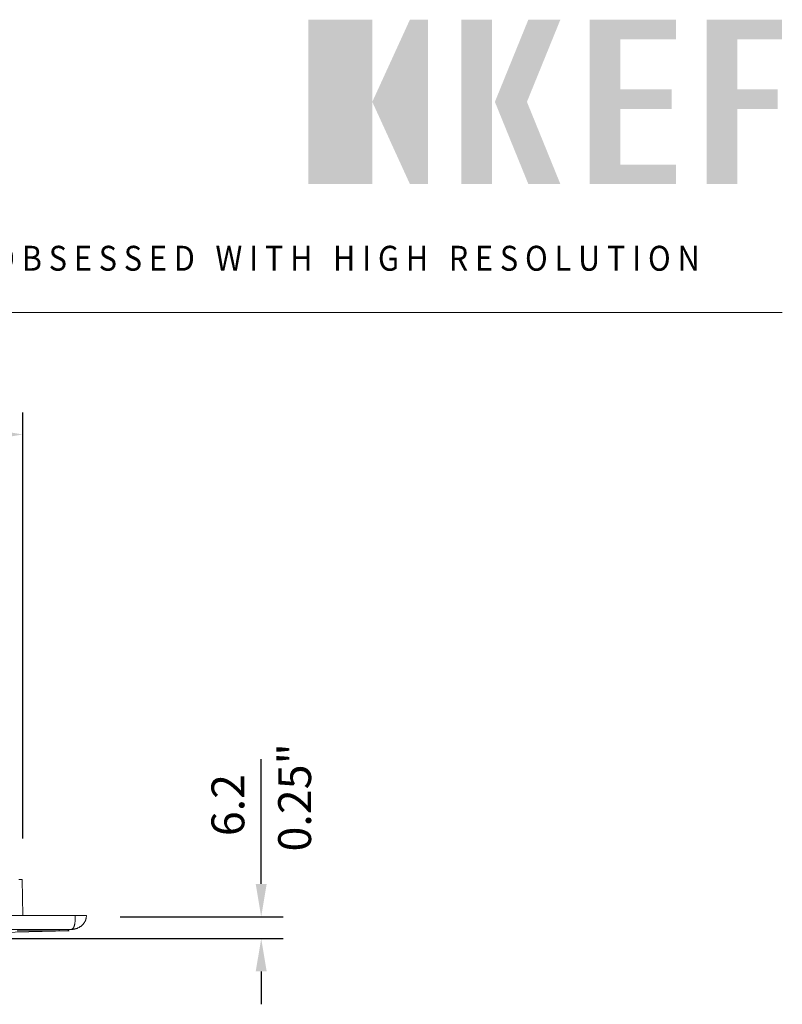
# Model space of a CAD drawing. Units: millimetres. Extents: x 82 to 778, y 68 to 1120.
# Drawn here: x 546 to 778, y 820 to 1120 of the extents above; entities that cross this region are included whole.
import ezdxf

# ---------------------------------------------------------------- set-up
doc = ezdxf.new("R2010")
doc.units = ezdxf.units.MM
doc.header["$LTSCALE"] = 12
doc.layers.add('1', color=7, linetype='Continuous')
doc.styles.add('dims', font='swiss.ttf')
doc.styles.add('Title 1', font='GIL_____.TTF', dxfattribs={"width": 0.9})
doc.dimstyles.get("Standard").update_dxf_attribs({"dimtxt": 10, "dimasz": 10, "dimexe": 6.666, "dimexo": 10, "dimgap": 5, "dimtad": 1, "dimdec": 4, "dimzin": 0, "dimdsep": 46, "dimtxsty": 'dims', "dimcen": 0.09, "dimadec": 0, "dimazin": 0, "dimtfac": 1, "dimtdec": 4, "dimtofl": 0, "dimtmove": 0, "dimatfit": 3, "dimfxl": 0, "dimtolj": 1, "dimtzin": 0, "dimarcsym": 0})

# ---------------------------------------------------------------- blocks, each defined once
blk = doc.blocks.new('*D3')
at = {"color": 0, "lineweight": -2}
for p, q in [((313.19, 870.48), (313.19, 1000.17)), ((547.09, 870.48), (547.09, 1000.17)), ((323.19, 993.5), (537.09, 993.5))]:
    blk.add_line(p, q, dxfattribs=at)
at = {"color": 0}
for points in [[(323.19, 995.17), (323.19, 991.83), (313.19, 993.5)], [(537.09, 995.17), (537.09, 991.83), (547.09, 993.5)]]:
    blk.add_solid(points, dxfattribs=at)
at = {"layer": 'Defpoints', "color": 0}
for p in [(547.09, 993.5), (313.19, 860.48), (547.09, 860.48)]:
    blk.add_point(p, dxfattribs=at)
at = {"color": 0, "insert": (430.14, 1003.64), "char_height": 10, "attachment_point": 5, "style": 'dims'}
blk.add_mtext('\\A1;233.9', dxfattribs=at)
blk = doc.blocks.new('*D4')
at = {"color": 0, "lineweight": -2}
for p, q in [((619.65, 856.65), (619.65, 894.68)), ((576.75, 846.65), (626.31, 846.65)), ((440.45, 839.99), (626.31, 839.99)), ((619.65, 829.99), (619.65, 819.99))]:
    blk.add_line(p, q, dxfattribs=at)
at = {"color": 0}
for points in [[(617.98, 856.65), (621.32, 856.65), (619.65, 846.65)], [(617.98, 829.99), (621.32, 829.99), (619.65, 839.99)]]:
    blk.add_solid(points, dxfattribs=at)
at = {"layer": 'Defpoints', "color": 0}
for p in [(566.75, 846.65), (619.65, 846.65), (430.45, 839.99)]:
    blk.add_point(p, dxfattribs=at)
at = {"color": 0, "insert": (609.51, 880.66), "char_height": 10, "attachment_point": 5, "rotation": 90, "style": 'dims'}
blk.add_mtext('\\A1;6.2', dxfattribs=at)

msp = doc.modelspace()

# ---------------------------------------------------------------- hatches: boundary and pattern name
at = {"lineweight": 18}
for points in [[(653.46492, 1119.80275), (653.46492, 1069.75746), (633.95573, 1069.75746), (633.95573, 1119.80275)], [(670.42942, 1119.80275), (670.42942, 1069.75746), (664.91596, 1069.75746), (653.46492, 1094.78011), (664.91596, 1119.80275)], [(689.93861, 1119.80275), (689.93861, 1069.75746), (680.60813, 1069.75746), (680.60813, 1119.80275)], [(700.54143, 1094.78011), (710.72013, 1069.75746), (700.96554, 1069.75746), (690.78683, 1094.78011), (700.96554, 1119.80275), (710.72013, 1119.80275)], [(728.95698, 1092.65954), (728.95698, 1075.69503), (745.92148, 1075.69503), (745.92148, 1069.75746), (719.6265, 1069.75746), (719.6265, 1119.80275), (745.92148, 1119.80275), (745.92148, 1113.86518), (728.95698, 1113.86518), (728.95698, 1098.59712), (744.64915, 1098.59712), (744.64915, 1092.65954)], [(764.58244, 1092.65954), (764.58244, 1069.75746), (755.25196, 1069.75746), (755.25196, 1119.80275), (778.15405, 1119.80275), (778.15405, 1113.86518), (764.58244, 1113.86518), (764.58244, 1098.59712), (776.88171, 1098.59712), (776.88171, 1092.65954)]]:
    msp.add_hatch(color=256, dxfattribs=at).paths.add_polyline_path(points)

# ---------------------------------------------------------------- linework, layer by layer
msp.add_line((778.27981, 1030.66641), (81.99998, 1030.66641), dxfattribs=at)
at = {"layer": '1', "color": 7, "linetype": 'Continuous', "lineweight": 18}
for p, q in [((545.89663, 857.98413), (546.89663, 857.98413)), ((546.89663, 857.98413), (547.08864, 846.98382)), ((297.23989, 846.98382), (563.03989, 846.98382)), ((563.03989, 846.98382), (566.43989, 846.98382)), ((301.48358, 842.78412), (558.7962, 842.78412)), ((559.12544, 842.78382), (561.73989, 842.78382))]:
    msp.add_line(p, q, dxfattribs=at)
at = {"layer": '1', "color": 7, "linetype": 'Continuous', "lineweight": 13}
msp.add_line((558.13996, 842.7841), (558.14008, 842.33729), dxfattribs=at)
for points in [[(561.73989, 842.78382), (561.78783, 842.78557), (561.83565, 842.79081), (561.8833, 842.79953), (561.93074, 842.81175), (561.97792, 842.82747), (562.02482, 842.84672), (562.07136, 842.86952), (562.11733, 842.89581), (562.16264, 842.92555), (562.20726, 842.95876), (562.25116, 842.99545), (562.29429, 843.03566), (562.33663, 843.07942), (562.37813, 843.12678), (562.41877, 843.17779), (562.4585, 843.23254), (562.49728, 843.29109), (562.535, 843.35342), (562.57145, 843.41929), (562.60659, 843.48869), (562.64042, 843.56168), (562.67291, 843.63831), (562.70404, 843.71864), (562.7338, 843.80275), (562.76216, 843.89066), (562.78891, 843.98179), (562.81405, 844.07604), (562.83761, 844.17341), (562.85961, 844.27392), (562.8801, 844.37761), (562.8991, 844.48452), (562.91666, 844.59468), (562.93281, 844.70817), (562.94761, 844.82506), (562.96109, 844.94542), (562.97324, 845.06867), (562.98407, 845.19401), (562.99366, 845.32145), (563.0021, 845.45098), (563.00949, 845.58262), (563.01589, 845.71638), (563.0214, 845.85229), (563.02607, 845.99039), (563.02997, 846.13013), (563.03314, 846.27062), (563.03564, 846.41182), (563.03752, 846.55374), (563.03885, 846.69637), (563.03963, 846.83973), (563.03989, 846.98382)], [(545.34006, 842.33403), (547.90007, 842.33465), (550.46007, 842.33529), (553.02007, 842.33594), (555.58008, 842.33661), (558.14008, 842.33729)], [(558.14008, 842.33729), (558.21279, 842.33731), (558.28511, 842.33733), (558.35705, 842.33734), (558.42861, 842.33735), (558.49979, 842.33736), (558.57059, 842.33737), (558.64101, 842.33738), (558.71106, 842.33738), (558.78072, 842.33738), (558.85001, 842.33739), (558.91886, 842.33739), (558.9868, 842.33739), (559.05362, 842.33739), (559.11934, 842.33739), (559.18397, 842.33739), (559.2475, 842.33738), (559.30995, 842.33738), (559.3713, 842.33738), (559.43156, 842.33738), (559.49072, 842.33738), (559.54877, 842.33738), (559.60561, 842.33738), (559.6608, 842.33737), (559.71426, 842.33737), (559.76603, 842.33737), (559.81612, 842.33737), (559.86452, 842.33737), (559.91125, 842.33738), (559.95631, 842.33738), (559.99967, 842.33738), (560.04133, 842.33738), (560.08128, 842.33738), (560.11936, 842.33738), (560.15531, 842.33738), (560.18915, 842.33739), (560.22089, 842.33739), (560.25054, 842.33739), (560.27812, 842.33739), (560.30362, 842.33739), (560.32704, 842.33739), (560.34836, 842.33738), (560.36758, 842.33738), (560.38465, 842.33738), (560.3995, 842.33737), (560.41205, 842.33736), (560.42233, 842.33735), (560.43034, 842.33734), (560.43608, 842.33733), (560.43954, 842.33731), (560.44071, 842.33729)], [(560.44071, 842.33729), (560.44123, 842.33677), (560.44175, 842.33626), (560.44226, 842.33575), (560.44276, 842.33525), (560.44325, 842.33476), (560.44373, 842.33428), (560.44421, 842.33381), (560.44468, 842.33335), (560.44514, 842.3329), (560.44559, 842.33245), (560.44603, 842.33201), (560.44646, 842.33158), (560.44689, 842.33116), (560.44731, 842.33075), (560.44772, 842.33035), (560.44812, 842.32995), (560.44852, 842.32957), (560.44891, 842.32919), (560.44928, 842.32882), (560.44966, 842.32846), (560.45002, 842.32811), (560.45037, 842.32776), (560.45072, 842.32742), (560.45106, 842.3271), (560.45139, 842.32678), (560.45171, 842.32646), (560.45202, 842.32616), (560.45233, 842.32586), (560.45263, 842.32558), (560.45292, 842.3253), (560.4532, 842.32502), (560.45347, 842.32476), (560.45374, 842.3245), (560.454, 842.32426), (560.45424, 842.32402), (560.45449, 842.32378), (560.45472, 842.32356), (560.45494, 842.32334), (560.45516, 842.32313), (560.45537, 842.32293), (560.45557, 842.32274), (560.45576, 842.32256), (560.45595, 842.32238), (560.45613, 842.32221), (560.45629, 842.32205), (560.45645, 842.32189), (560.45661, 842.32175), (560.45675, 842.32161), (560.45689, 842.32148), (560.45702, 842.32136)]]:
    msp.add_lwpolyline(points, dxfattribs=at)
at = {"layer": '1', "color": 7, "linetype": 'Continuous', "lineweight": 18}
for points in [[(566.43989, 846.98382), (566.43712, 846.83947), (566.42883, 846.69582), (566.41509, 846.55294), (566.39595, 846.41081), (566.37141, 846.26942), (566.34146, 846.12877), (566.30611, 845.98888), (566.2656, 845.85067), (566.22017, 845.71465), (566.16989, 845.58078), (566.11485, 845.44904), (566.05509, 845.31941), (565.99065, 845.19188), (565.92155, 845.06645), (565.84781, 844.94312), (565.76995, 844.8227), (565.68849, 844.70577), (565.6035, 844.59224), (565.5151, 844.48204), (565.42335, 844.3751), (565.32831, 844.27139), (565.23003, 844.17085), (565.12857, 844.07347), (565.02394, 843.97921), (564.91617, 843.88807), (564.80544, 843.80019), (564.69257, 843.7161), (564.57769, 843.63581), (564.46084, 843.55922), (564.34206, 843.48628), (564.22138, 843.41693), (564.0988, 843.35112), (563.97444, 843.28887), (563.84897, 843.23044), (563.72269, 843.17587), (563.59562, 843.12506), (563.46777, 843.07794), (563.33914, 843.03444), (563.20974, 842.99449), (563.07957, 842.95805), (562.94863, 842.92509), (562.81691, 842.89558), (562.68441, 842.8695), (562.55112, 842.84686), (562.41702, 842.82764), (562.28211, 842.81187), (562.14676, 842.79959), (562.0113, 842.79083), (561.8757, 842.78557), (561.73989, 842.78382)], [(558.7962, 842.78412), (558.80293, 842.78412), (558.80966, 842.78412), (558.81638, 842.78412), (558.82311, 842.78412), (558.82983, 842.78412), (558.83654, 842.78411), (558.84326, 842.78411), (558.84997, 842.78411), (558.85668, 842.78411), (558.86339, 842.78411), (558.87009, 842.78411), (558.8768, 842.7841), (558.8835, 842.7841), (558.89019, 842.7841), (558.89689, 842.7841), (558.90358, 842.78409), (558.91027, 842.78409), (558.91696, 842.78409), (558.92364, 842.78408), (558.93032, 842.78408), (558.937, 842.78408), (558.94368, 842.78407), (558.95035, 842.78407), (558.95703, 842.78407), (558.9637, 842.78406), (558.97036, 842.78406), (558.97703, 842.78405), (558.98369, 842.78405), (558.99035, 842.78404), (558.99701, 842.78404), (559.00366, 842.78404), (559.01031, 842.78403), (559.01696, 842.78403), (559.02361, 842.78402), (559.03025, 842.78402), (559.0369, 842.78401), (559.04354, 842.78401), (559.05017, 842.784), (559.05681, 842.784), (559.06344, 842.78399), (559.07007, 842.78399), (559.0767, 842.78398), (559.08332, 842.78398), (559.08994, 842.78397), (559.09656, 842.78397), (559.10318, 842.78396), (559.10979, 842.78396), (559.11641, 842.78395), (559.12302, 842.78395), (559.12962, 842.78394)], [(560.45796, 842.32046), (560.47472, 842.32109), (560.49146, 842.32213), (560.50817, 842.32356), (560.52484, 842.3254), (560.54146, 842.32763), (560.55803, 842.33027), (560.57452, 842.33329), (560.59094, 842.33672), (560.60727, 842.34053), (560.62351, 842.34474), (560.63964, 842.34933), (560.65565, 842.35431), (560.67155, 842.35967), (560.68731, 842.36541), (560.70292, 842.37152), (560.71839, 842.37801), (560.73369, 842.38487), (560.74883, 842.39209), (560.76379, 842.39967), (560.77856, 842.40761), (560.79314, 842.4159), (560.80752, 842.42453), (560.82169, 842.43351), (560.83563, 842.44283), (560.84935, 842.45247), (560.86284, 842.46245), (560.87608, 842.47274), (560.88907, 842.48335), (560.9018, 842.49426), (560.91427, 842.50548), (560.92647, 842.51699), (560.93838, 842.52879), (560.95001, 842.54088), (560.96135, 842.55323), (560.97239, 842.56586), (560.98312, 842.57875), (560.99354, 842.59189), (561.00365, 842.60528), (561.01343, 842.6189), (561.02288, 842.63276), (561.03199, 842.64684), (561.04077, 842.66113), (561.0492, 842.67563), (561.05728, 842.69032), (561.065, 842.70521), (561.07237, 842.72028), (561.07938, 842.73551), (561.08601, 842.75092), (561.09228, 842.76647), (561.09817, 842.78218)]]:
    msp.add_lwpolyline(points, dxfattribs=at)
msp.add_arc((430.13989, 5888.84105), 5048.20294, 270, 271.486983, dxfattribs=at)
at = {"layer": '1', "color": 7, "linetype": 'Continuous', "lineweight": 13}
msp.add_ellipse((560.43989, 843.03729), major_axis=(0.7, 0), ratio=1, start_param=4.713557544, end_param=5.912654703, dxfattribs=at)

# ---------------------------------------------------------------- texts
at = {"lineweight": 18, "style": 'Title 1', "width": 0.9}
msp.add_text('O B S E S S E D   W I T H   H I G H   R E S O L U T I O N', height=7.5878044, dxfattribs=at).set_placement((537.76898, 1043.36677))
at = {"color": 7, "lineweight": 18, "style": 'dims'}
msp.add_text('0.25"', height=10, rotation=90, dxfattribs=at).set_placement((634.82345, 866.52133))

# ---------------------------------------------------------------- dimensions: what is measured, and where the dimension line sits
at = {"color": 7}
dim = msp.add_linear_dim(base=(547.08864, 993.50086), p1=(313.19114, 860.4804), p2=(547.08864, 860.4804), text='233.9', dimstyle='Standard', dxfattribs=at)
dim.commit()
dim.dimension.update_dxf_attribs({"geometry": '*D3', "text_midpoint": (430.13989, 1003.64003)})
dim = msp.add_linear_dim(base=(619.64898, 846.65223), p1=(430.4492, 839.99145), p2=(566.7492, 846.65223), angle=90, text='6.2', dimstyle='Standard', dxfattribs=at)
dim.commit()
dim.dimension.update_dxf_attribs({"geometry": '*D4', "text_midpoint": (609.50981, 880.66445)})

doc.saveas('drawing.dxf')
